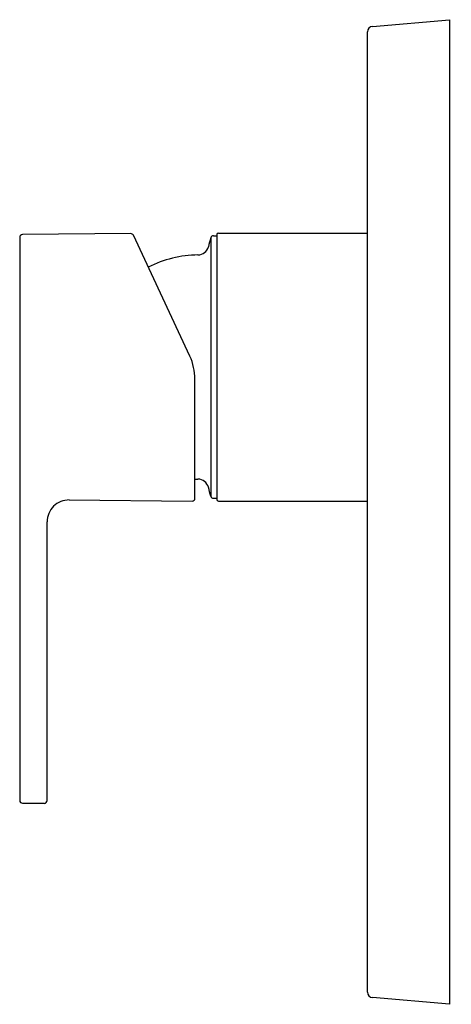
# Model space of a CAD drawing. Extents: x 358.65 to 361.76, y 63.33 to 70.41.
import ezdxf

# ---------------------------------------------------------------- set-up
doc = ezdxf.new("R2010")
doc.units = 0
doc.header["$LTSCALE"] = 0.64311
doc.layers.get('0').update_dxf_attribs({"color": 255, "linetype": 'CONTINUOUS'})
doc.layers.get('DEFPOINTS').update_dxf_attribs({"linetype": 'CONTINUOUS'})
doc.styles.get("Standard").update_dxf_attribs({"font": 'txt', "width": 0.8})

msp = doc.modelspace()

# ---------------------------------------------------------------- linework, layer by layer
for p, q in [((361.1884, 70.3664), (361.743, 70.4149)), ((361.743, 70.4149), (361.743, 63.3283)), ((361.1524, 63.4161), (361.1524, 70.3272)), ((358.6524, 68.849), (358.6523, 64.7958)), ((359.4516, 68.8755), (358.6719, 68.8687)), ((359.8754, 67.994), (359.4696, 68.8641)), ((360.0265, 68.8452), (360.0265, 66.9846)), ((360.0455, 68.8598), (360.0697, 68.8598)), ((360.0697, 68.8677), (360.0697, 66.9622)), ((360.0815, 68.8795), (361.1524, 68.8795)), ((359.9123, 66.9702), (359.9123, 67.8276)), ((359.9123, 67.1085), (359.934, 67.1079)), ((360.0455, 66.97), (360.0697, 66.97)), ((359.0081, 66.9582), (359.8924, 66.9505)), ((360.0815, 66.9504), (361.1524, 66.9504)), ((358.8493, 64.7945), (358.8497, 66.8008)), ((358.6719, 64.7761), (358.8294, 64.7748)), ((361.743, 63.3283), (361.1884, 63.3768))]:
    msp.add_line(p, q)
for centre, radius, start, end in [((361.1918, 70.3272), 0.0394, 95, 180), ((358.6721, 68.849), 0.0197, 90.50092, 179.99822), ((359.4501, 68.853), 0.0225, 29.49493, 86.00507), ((1276.6683, -176.8378), 948.9955, 164.995943, 165), ((360.0455, 68.8401), 0.0197, 90.03894, 164.99594), ((360.0815, 68.8677), 0.0118, 90, 180), ((359.933, 68.8007), 0.0787, 270.72236, 345), ((359.9442, 67.9149), 0.8071, 90.72236, 117.05443), ((359.5186, 67.8276), 0.3937, 360, 25), ((359.933, 67.0292), 0.0788, 15.00551, 89.25932), ((357.4876, 66.3391), 2.6196, 14.26503, 15.73497), ((359.8926, 66.9702), 0.0197, 269.4885, 360), ((360.0455, 66.9897), 0.0197, 194.99998, 270), ((359.0064, 66.8015), 0.1567, 89.38729, 180.27142), ((360.0815, 66.9622), 0.0118, 180, 270), ((358.672, 64.7958), 0.0197, 179.99822, 269.86858), ((358.8288, 64.7952), 0.0205, 271.72612, 357.77388), ((361.1918, 63.4161), 0.0394, 180, 265)]:
    msp.add_arc(centre, radius, start, end)

# ---------------------------------------------------------------- texts
at = {"layer": 'DEFPOINTS'}
for tag, p, s in [('TRADENAME', (361.7454, 66.8694), 'MODULO'), ('MODELNUMBER', (361.7454, 66.871), 'K-99726T-B4'), ('PRODUCT', (361.7454, 66.8677), 'VALVE TRIM')]:
    msp.add_attdef(tag, p, s, height=0.001, dxfattribs=at)

doc.saveas('drawing.dxf')
